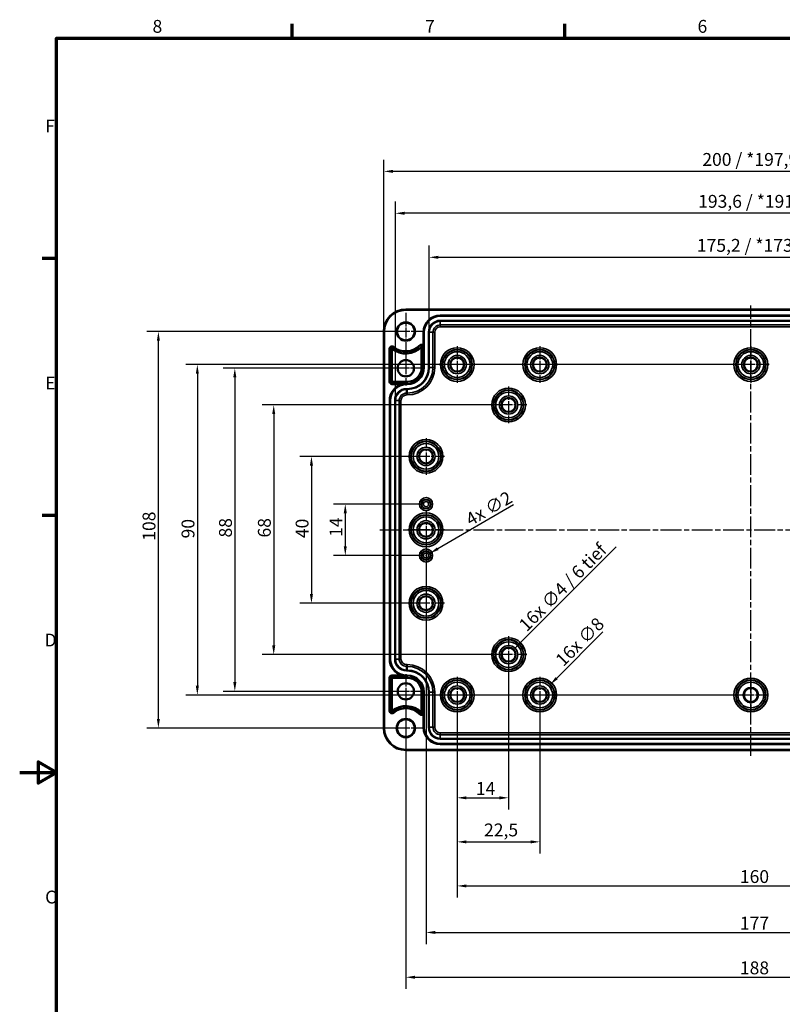
# Model space of a CAD drawing. Units: millimetres. Extents: x 0 to 594, y 0 to 707.
# Drawn here: x 0 to 208, y 147 to 415 of the extents above; entities that cross this region are included whole.
import ezdxf

# ---------------------------------------------------------------- set-up
doc = ezdxf.new("R2010")
doc.units = ezdxf.units.MM
doc.linetypes.add('CHAIN', pattern=[0.3543, 0.2362, -0.0295, 0.0591, -0.0295])
doc.layers.get('0').update_dxf_attribs({"lineweight": 25})
for name, color, linetype, lineweight in [('Bemaßung (ISO)', 7, 'Continuous', 25), ('Mittellinie (ISO)', 7, 'Continuous', 25), ('Mittelpunktmarkierung (ISO)', 7, 'Continuous', 25), ('Rahmen (ISO)', 7, 'Continuous', 70), ('Sichtbar (ISO)', 7, 'Continuous', 50), ('Sichtbar schmal (ISO)', 7, 'Continuous', 35)]:
    doc.layers.add(name, color=color, linetype=linetype, lineweight=lineweight)
doc.styles.add('Notiztext (DIN)', font='isocpeur.ttf')
doc.dimstyles.new('Standard (DIN)', dxfattribs={"dimtxt": 3.5, "dimasz": 2.5, "dimexe": 3.175, "dimexo": 0.8, "dimgap": 0.8, "dimtad": 1, "dimrnd": 1e-08, "dimzin": 0, "dimtxsty": 'Notiztext (DIN)', "dimcen": 0.09, "dimdle": 10, "dimclrd": 256, "dimclre": 256, "dimclrt": 256, "dimadec": 0, "dimazin": 0, "dimtfac": 1, "dimtmove": 0, "dimatfit": 3, "dimfxl": 1, "dimtolj": 1, "dimtzin": 0, "dimlwd": -1, "dimlwe": -1, "dimarcsym": 0})

# ---------------------------------------------------------------- blocks, each defined once
blk = doc.blocks.new('Ränder Standardrahmen')
at = {"layer": 'Rahmen (ISO)'}
for p, q in [((74.25, 410), (74.25, 413.9)), ((148.5, 410), (148.5, 413.9)), ((10, 350), (6.1, 350)), ((10, 280), (6.1, 280))]:
    blk.add_line(p, q, dxfattribs=at)
at = {"layer": 'Rahmen (ISO)', "flags": 128}
for points in [[(10, 10), (10, 410), (584, 410), (584, 10), (10, 10)], [(0, 210), (10, 210), (5, 212.89), (5, 207.11), (10, 210)]]:
    blk.add_lwpolyline(points, dxfattribs=at)
at = {"layer": 'Rahmen (ISO)', "char_height": 3.5, "attachment_point": 7, "style": 'Notiztext (DIN)'}
for s, insert in [('8', (36.2, 410.4)), ('7', (110.45, 410.4)), ('6', (184.7, 410.4)), ('F', (6.93, 383.25)), ('E', (6.93, 313.25)), ('D', (6.75, 243.25)), ('C', (6.93, 173.25))]:
    blk.add_mtext(s, dxfattribs=dict(at, insert=insert))
blk = doc.blocks.new('*D8')
at = {"layer": 'Bemaßung (ISO)', "transparency": 16777216}
for p, q in [((133.22, 241.32), (133.22, 199.94)), ((119.22, 230.32), (119.22, 199.94)), ((121.72, 203.12), (130.72, 203.12))]:
    blk.add_line(p, q, dxfattribs=at)
for points in [[(121.72, 203.53), (121.72, 202.7), (119.22, 203.12)], [(130.72, 203.53), (130.72, 202.7), (133.22, 203.12)]]:
    blk.add_solid(points, dxfattribs=at)
at = {"layer": 'Defpoints', "color": 0, "transparency": 16777216}
for p in [(133.22, 242.12), (119.22, 231.12), (133.22, 203.12)]:
    blk.add_point(p, dxfattribs=at)
at = {"layer": 'Bemaßung (ISO)', "transparency": 16777216, "insert": (124.29, 207.42), "char_height": 3.5, "attachment_point": 1, "style": 'Notiztext (DIN)'}
blk.add_mtext('\\A1;14', dxfattribs=at)
blk = doc.blocks.new('*D9')
at = {"layer": 'Bemaßung (ISO)', "transparency": 16777216}
for p, q in [((119.22, 230.32), (119.22, 187.94)), ((141.72, 230.32), (141.72, 187.94)), ((121.72, 191.12), (139.22, 191.12))]:
    blk.add_line(p, q, dxfattribs=at)
for points in [[(121.72, 191.53), (121.72, 190.7), (119.22, 191.12)], [(139.22, 191.53), (139.22, 190.7), (141.72, 191.12)]]:
    blk.add_solid(points, dxfattribs=at)
at = {"layer": 'Defpoints', "color": 0, "transparency": 16777216}
for p in [(119.22, 231.12), (141.72, 231.12), (141.72, 191.12)]:
    blk.add_point(p, dxfattribs=at)
at = {"layer": 'Bemaßung (ISO)', "transparency": 16777216, "insert": (126.53, 196.12), "char_height": 3.5, "attachment_point": 1, "style": 'Notiztext (DIN)'}
blk.add_mtext('\\A1;22,5', dxfattribs=at)
blk = doc.blocks.new('*D10')
at = {"layer": 'Bemaßung (ISO)', "transparency": 16777216}
for p, q in [((119.22, 230.32), (119.22, 175.94)), ((279.22, 230.32), (279.22, 175.94)), ((121.72, 179.12), (276.72, 179.12))]:
    blk.add_line(p, q, dxfattribs=at)
for points in [[(121.72, 179.53), (121.72, 178.7), (119.22, 179.12)], [(276.72, 179.53), (276.72, 178.7), (279.22, 179.12)]]:
    blk.add_solid(points, dxfattribs=at)
at = {"layer": 'Defpoints', "color": 0, "transparency": 16777216}
for p in [(119.22, 231.12), (279.22, 231.12), (279.22, 179.12)]:
    blk.add_point(p, dxfattribs=at)
at = {"layer": 'Bemaßung (ISO)', "transparency": 16777216, "insert": (196.24, 183.42), "char_height": 3.5, "attachment_point": 1, "style": 'Notiztext (DIN)'}
blk.add_mtext('\\A1;160', dxfattribs=at)
blk = doc.blocks.new('*D11')
at = {"layer": 'Bemaßung (ISO)', "transparency": 16777216}
for p, q in [((110.72, 275.32), (110.72, 163.28)), ((287.72, 275.32), (287.72, 163.28)), ((113.22, 166.45), (285.22, 166.45))]:
    blk.add_line(p, q, dxfattribs=at)
for points in [[(113.22, 166.87), (113.22, 166.04), (110.72, 166.45)], [(285.22, 166.87), (285.22, 166.04), (287.72, 166.45)]]:
    blk.add_solid(points, dxfattribs=at)
at = {"layer": 'Defpoints', "color": 0, "transparency": 16777216}
for p in [(110.72, 276.12), (287.72, 276.12), (287.72, 166.45)]:
    blk.add_point(p, dxfattribs=at)
at = {"layer": 'Bemaßung (ISO)', "transparency": 16777216, "insert": (196.24, 170.75), "char_height": 3.5, "attachment_point": 1, "style": 'Notiztext (DIN)'}
blk.add_mtext('\\A1;177', dxfattribs=at)
blk = doc.blocks.new('*D12')
at = {"layer": 'Bemaßung (ISO)', "transparency": 16777216}
for p, q in [((105.22, 231.32), (105.22, 151.08)), ((293.22, 231.32), (293.22, 151.08)), ((107.72, 154.25), (290.72, 154.25))]:
    blk.add_line(p, q, dxfattribs=at)
for points in [[(107.72, 154.67), (107.72, 153.83), (105.22, 154.25)], [(290.72, 154.67), (290.72, 153.83), (293.22, 154.25)]]:
    blk.add_solid(points, dxfattribs=at)
at = {"layer": 'Defpoints', "color": 0, "transparency": 16777216}
for p in [(105.22, 232.12), (293.22, 232.12), (293.22, 154.25)]:
    blk.add_point(p, dxfattribs=at)
at = {"layer": 'Bemaßung (ISO)', "transparency": 16777216, "insert": (196.24, 158.55), "char_height": 3.5, "attachment_point": 1, "style": 'Notiztext (DIN)'}
blk.add_mtext('\\A1;188', dxfattribs=at)
blk = doc.blocks.new('*D13')
at = {"layer": 'Bemaßung (ISO)', "transparency": 16777216}
for p, q in [((109.92, 283.12), (85.54, 283.12)), ((88.72, 280.62), (88.72, 271.62)), ((109.92, 269.12), (85.54, 269.12))]:
    blk.add_line(p, q, dxfattribs=at)
for points in [[(88.3, 280.62), (89.13, 280.62), (88.72, 283.12)], [(88.3, 271.62), (89.13, 271.62), (88.72, 269.12)]]:
    blk.add_solid(points, dxfattribs=at)
at = {"layer": 'Defpoints', "color": 0, "transparency": 16777216}
for p in [(110.72, 283.12), (88.72, 269.12), (110.72, 269.12)]:
    blk.add_point(p, dxfattribs=at)
at = {"layer": 'Bemaßung (ISO)', "transparency": 16777216, "insert": (84.42, 274.19), "char_height": 3.5, "attachment_point": 1, "rotation": 90, "style": 'Notiztext (DIN)'}
blk.add_mtext('\\A1;14', dxfattribs=at)
blk = doc.blocks.new('*D14')
at = {"layer": 'Bemaßung (ISO)', "transparency": 16777216}
for p, q in [((109.92, 296.12), (76.32, 296.12)), ((79.5, 293.62), (79.5, 258.62)), ((109.92, 256.12), (76.32, 256.12))]:
    blk.add_line(p, q, dxfattribs=at)
for points in [[(79.08, 293.62), (79.91, 293.62), (79.5, 296.12)], [(79.08, 258.62), (79.91, 258.62), (79.5, 256.12)]]:
    blk.add_solid(points, dxfattribs=at)
at = {"layer": 'Defpoints', "color": 0, "transparency": 16777216}
for p in [(110.72, 296.12), (79.5, 256.12), (110.72, 256.12)]:
    blk.add_point(p, dxfattribs=at)
at = {"layer": 'Bemaßung (ISO)', "transparency": 16777216, "insert": (75.2, 273.84), "char_height": 3.5, "attachment_point": 1, "rotation": 90, "style": 'Notiztext (DIN)'}
blk.add_mtext('\\A1;40', dxfattribs=at)
blk = doc.blocks.new('*D15')
at = {"layer": 'Bemaßung (ISO)', "transparency": 16777216}
for p, q in [((132.42, 310.12), (66.04, 310.12)), ((69.22, 307.62), (69.22, 244.62)), ((132.42, 242.12), (66.04, 242.12))]:
    blk.add_line(p, q, dxfattribs=at)
for points in [[(68.8, 307.62), (69.63, 307.62), (69.22, 310.12)], [(68.8, 244.62), (69.63, 244.62), (69.22, 242.12)]]:
    blk.add_solid(points, dxfattribs=at)
at = {"layer": 'Defpoints', "color": 0, "transparency": 16777216}
for p in [(133.22, 310.12), (69.22, 242.12), (133.22, 242.12)]:
    blk.add_point(p, dxfattribs=at)
at = {"layer": 'Bemaßung (ISO)', "transparency": 16777216, "insert": (64.92, 274.02), "char_height": 3.5, "attachment_point": 1, "rotation": 90, "style": 'Notiztext (DIN)'}
blk.add_mtext('\\A1;68', dxfattribs=at)
blk = doc.blocks.new('*D16')
at = {"layer": 'Bemaßung (ISO)', "transparency": 16777216}
for p, q in [((104.42, 320.12), (55.44, 320.12)), ((58.62, 317.62), (58.62, 234.62)), ((104.42, 232.12), (55.44, 232.12))]:
    blk.add_line(p, q, dxfattribs=at)
for points in [[(58.2, 317.62), (59.04, 317.62), (58.62, 320.12)], [(58.2, 234.62), (59.04, 234.62), (58.62, 232.12)]]:
    blk.add_solid(points, dxfattribs=at)
at = {"layer": 'Defpoints', "color": 0, "transparency": 16777216}
for p in [(105.22, 320.12), (58.62, 232.12), (105.22, 232.12)]:
    blk.add_point(p, dxfattribs=at)
at = {"layer": 'Bemaßung (ISO)', "transparency": 16777216, "insert": (54.32, 274.02), "char_height": 3.5, "attachment_point": 1, "rotation": 90, "style": 'Notiztext (DIN)'}
blk.add_mtext('\\A1;88', dxfattribs=at)
blk = doc.blocks.new('*D17')
at = {"layer": 'Bemaßung (ISO)', "transparency": 16777216}
for p, q in [((198.42, 321.12), (45.23, 321.12)), ((48.41, 318.62), (48.41, 233.62)), ((198.42, 231.12), (45.23, 231.12))]:
    blk.add_line(p, q, dxfattribs=at)
for points in [[(47.99, 318.62), (48.82, 318.62), (48.41, 321.12)], [(47.99, 233.62), (48.82, 233.62), (48.41, 231.12)]]:
    blk.add_solid(points, dxfattribs=at)
at = {"layer": 'Defpoints', "color": 0, "transparency": 16777216}
for p in [(199.22, 321.12), (48.41, 231.12), (199.22, 231.12)]:
    blk.add_point(p, dxfattribs=at)
at = {"layer": 'Bemaßung (ISO)', "transparency": 16777216, "insert": (44.11, 273.77), "char_height": 3.5, "attachment_point": 1, "rotation": 90, "style": 'Notiztext (DIN)'}
blk.add_mtext('\\A1;90', dxfattribs=at)
blk = doc.blocks.new('*D27')
at = {"layer": 'Bemaßung (ISO)', "transparency": 16777216}
for p, q in [((162.55, 271.45), (136.39, 245.29)), ((133.13, 242.12), (133.31, 242.12)), ((133.22, 242.03), (133.22, 242.21))]:
    blk.add_line(p, q, dxfattribs=at)
blk.add_solid([(136.1, 245.59), (136.69, 245), (134.62, 243.52)], dxfattribs=at)
at = {"layer": 'Defpoints', "color": 0, "transparency": 16777216}
for p in [(134.62, 243.52), (131.81, 240.71)]:
    blk.add_point(p, dxfattribs=at)
at = {"layer": 'Bemaßung (ISO)', "transparency": 16777216, "insert": (135.68, 250.67), "char_height": 3.5, "attachment_point": 1, "rotation": 45, "style": 'Notiztext (DIN)'}
blk.add_mtext('\\A1;{16x }∅4{ / 6 tief}', dxfattribs=at)
blk = doc.blocks.new('*D28')
at = {"layer": 'Bemaßung (ISO)', "transparency": 16777216}
for p, q in [((158.91, 248.31), (146.32, 235.72)), ((141.63, 231.12), (141.81, 231.12)), ((141.72, 231.03), (141.72, 231.21))]:
    blk.add_line(p, q, dxfattribs=at)
blk.add_solid([(146.02, 236.01), (146.61, 235.42), (144.55, 233.95)], dxfattribs=at)
at = {"layer": 'Defpoints', "color": 0, "transparency": 16777216}
for p in [(144.55, 233.95), (138.88, 228.28)]:
    blk.add_point(p, dxfattribs=at)
at = {"layer": 'Bemaßung (ISO)', "transparency": 16777216, "insert": (145.65, 241.14), "char_height": 3.5, "attachment_point": 1, "rotation": 45, "style": 'Notiztext (DIN)'}
blk.add_mtext('\\A1;{16x }∅8', dxfattribs=at)
blk = doc.blocks.new('*D34')
at = {"layer": 'Bemaßung (ISO)', "transparency": 16777216}
for p, q in [((111.58, 330.72), (111.58, 353.51)), ((286.85, 330.72), (286.85, 353.51)), ((114.08, 350.34), (284.35, 350.34))]:
    blk.add_line(p, q, dxfattribs=at)
for points in [[(114.08, 350.75), (114.08, 349.92), (111.58, 350.34)], [(284.35, 350.75), (284.35, 349.92), (286.85, 350.34)]]:
    blk.add_solid(points, dxfattribs=at)
at = {"layer": 'Defpoints', "color": 0, "transparency": 16777216}
for p in [(286.85, 350.34), (111.58, 329.92), (286.85, 329.92)]:
    blk.add_point(p, dxfattribs=at)
at = {"layer": 'Bemaßung (ISO)', "transparency": 16777216, "insert": (184.52, 355.34), "char_height": 3.5, "attachment_point": 1, "style": 'Notiztext (DIN)'}
blk.add_mtext('\\A1;175,2{ / *173,2}', dxfattribs=at)
blk = doc.blocks.new('*D35')
at = {"layer": 'Bemaßung (ISO)', "transparency": 16777216}
for p, q in [((102.38, 312.12), (102.38, 365.51)), ((296.05, 312.12), (296.05, 365.51)), ((293.55, 362.33), (104.88, 362.33))]:
    blk.add_line(p, q, dxfattribs=at)
for points in [[(104.88, 362.75), (104.88, 361.91), (102.38, 362.33)], [(293.55, 362.75), (293.55, 361.91), (296.05, 362.33)]]:
    blk.add_solid(points, dxfattribs=at)
at = {"layer": 'Defpoints', "color": 0, "transparency": 16777216}
for p in [(102.38, 362.33), (102.38, 311.32), (296.05, 311.32)]:
    blk.add_point(p, dxfattribs=at)
at = {"layer": 'Bemaßung (ISO)', "transparency": 16777216, "insert": (184.87, 367.33), "char_height": 3.5, "attachment_point": 1, "style": 'Notiztext (DIN)'}
blk.add_mtext('\\A1;193,6{ / *191,6}', dxfattribs=at)
blk = doc.blocks.new('*D36')
at = {"layer": 'Bemaßung (ISO)', "transparency": 16777216}
for p, q in [((99.22, 330.92), (99.22, 376.92)), ((299.21, 330.92), (299.21, 376.92)), ((296.71, 373.74), (101.72, 373.74))]:
    blk.add_line(p, q, dxfattribs=at)
for points in [[(101.72, 374.16), (101.72, 373.33), (99.22, 373.74)], [(296.71, 374.16), (296.71, 373.33), (299.21, 373.74)]]:
    blk.add_solid(points, dxfattribs=at)
at = {"layer": 'Defpoints', "color": 0, "transparency": 16777216}
for p in [(99.22, 373.74), (99.22, 330.12), (299.21, 330.12)]:
    blk.add_point(p, dxfattribs=at)
at = {"layer": 'Bemaßung (ISO)', "transparency": 16777216, "insert": (186, 378.74), "char_height": 3.5, "attachment_point": 1, "style": 'Notiztext (DIN)'}
blk.add_mtext('\\A1;200{ / *197,9}', dxfattribs=at)
blk = doc.blocks.new('*D37')
at = {"layer": 'Bemaßung (ISO)', "transparency": 16777216}
for p, q in [((104.42, 330.12), (34.62, 330.12)), ((37.79, 224.62), (37.79, 327.62)), ((104.42, 222.12), (34.62, 222.12))]:
    blk.add_line(p, q, dxfattribs=at)
for points in [[(37.38, 327.62), (38.21, 327.62), (37.79, 330.12)], [(37.38, 224.62), (38.21, 224.62), (37.79, 222.12)]]:
    blk.add_solid(points, dxfattribs=at)
at = {"layer": 'Defpoints', "color": 0, "transparency": 16777216}
for p in [(37.79, 330.12), (105.22, 330.12), (105.22, 222.12)]:
    blk.add_point(p, dxfattribs=at)
at = {"layer": 'Bemaßung (ISO)', "transparency": 16777216, "insert": (33.49, 273.14), "char_height": 3.5, "attachment_point": 1, "rotation": 90, "style": 'Notiztext (DIN)'}
blk.add_mtext('\\A1;108', dxfattribs=at)
blk = doc.blocks.new('*D38')
at = {"layer": 'Bemaßung (ISO)', "transparency": 16777216}
for p, q in [((134.56, 282.88), (113.93, 270.97)), ((110.63, 269.12), (110.81, 269.12)), ((110.72, 269.03), (110.72, 269.21))]:
    blk.add_line(p, q, dxfattribs=at)
blk.add_solid([(113.72, 271.33), (114.14, 270.61), (111.76, 269.72)], dxfattribs=at)
at = {"layer": 'Defpoints', "color": 0, "transparency": 16777216}
for p in [(109.67, 268.51), (111.76, 269.72)]:
    blk.add_point(p, dxfattribs=at)
at = {"layer": 'Bemaßung (ISO)', "transparency": 16777216, "insert": (121.11, 280.08), "char_height": 3.5, "attachment_point": 1, "rotation": 30, "style": 'Notiztext (DIN)'}
blk.add_mtext('\\A1;{4x }∅2', dxfattribs=at)

msp = doc.modelspace()

# ---------------------------------------------------------------- linework, layer by layer
at = {"layer": 'Mittellinie (ISO)', "linetype": 'CHAIN', "ltscale": 23.990969}
for p, q in [((199.216, 214.583), (199.216, 337.227)), ((98.147, 276.116), (300.674, 276.116))]:
    msp.add_line(p, q, dxfattribs=at)
at = {"layer": 'Mittelpunktmarkierung (ISO)', "linetype": 'CHAIN', "ltscale": 11.334215}
for p, q in [((105.216, 335.216), (105.216, 325.016)), ((110.316, 330.116), (100.116, 330.116)), ((105.216, 227.216), (105.216, 217.016)), ((110.316, 222.116), (100.116, 222.116))]:
    msp.add_line(p, q, dxfattribs=at)
at = {"layer": 'Mittelpunktmarkierung (ISO)', "linetype": 'CHAIN', "ltscale": 10.488489}
for p, q in [((105.216, 324.835), (105.216, 315.396)), ((109.936, 320.116), (100.497, 320.116)), ((105.216, 236.835), (105.216, 227.396)), ((109.936, 232.116), (100.497, 232.116))]:
    msp.add_line(p, q, dxfattribs=at)
at = {"layer": 'Mittelpunktmarkierung (ISO)', "linetype": 'CHAIN', "ltscale": 11.092748}
for p, q in [((119.216, 326.107), (119.216, 316.125)), ((141.716, 326.107), (141.716, 316.125)), ((199.216, 326.107), (199.216, 316.125)), ((124.207, 321.116), (114.225, 321.116)), ((146.707, 321.116), (136.725, 321.116)), ((204.207, 321.116), (194.225, 321.116)), ((133.216, 315.107), (133.216, 305.125)), ((138.207, 310.116), (128.225, 310.116)), ((110.716, 301.107), (110.716, 291.125)), ((115.707, 296.116), (105.725, 296.116)), ((110.716, 281.107), (110.716, 271.125)), ((115.707, 276.116), (105.725, 276.116)), ((110.716, 261.107), (110.716, 251.125)), ((115.707, 256.116), (105.725, 256.116)), ((133.216, 247.107), (133.216, 237.125)), ((138.207, 242.116), (128.225, 242.116)), ((119.216, 236.107), (119.216, 226.125)), ((141.716, 236.107), (141.716, 226.125)), ((124.207, 231.116), (114.225, 231.116)), ((146.707, 231.116), (136.725, 231.116))]:
    msp.add_line(p, q, dxfattribs=at)
at = {"layer": 'Mittelpunktmarkierung (ISO)', "linetype": 'CHAIN', "ltscale": 10.000767}
for p, q in [((199.216, 235.616), (199.216, 226.616)), ((203.716, 231.116), (194.716, 231.116))]:
    msp.add_line(p, q, dxfattribs=at)
at = {"layer": 'Sichtbar (ISO)'}
for p, q in [((105.216, 336.112), (293.216, 336.112)), ((114.616, 334.516), (283.816, 334.516)), ((99.22, 222.116), (99.22, 330.116)), ((110.016, 326.419), (110.016, 329.916)), ((101.413, 325.473), (101.413, 316.416)), ((109.519, 320.316), (109.519, 325.931)), ((101.416, 316.413), (105.616, 316.413)), ((100.816, 240.916), (100.816, 311.316)), ((101.413, 226.759), (101.413, 235.816)), ((101.416, 235.818), (105.616, 235.818)), ((109.519, 231.916), (109.519, 226.3)), ((110.016, 222.316), (110.016, 225.813)), ((283.816, 217.716), (114.616, 217.716)), ((293.216, 216.119), (105.216, 216.119))]:
    msp.add_line(p, q, dxfattribs=at)
for centre, radius in [((105.216, 330.116), 2.4), ((105.216, 320.116), 2.219), ((119.216, 321.116), 1.895), ((141.716, 321.116), 1.895), ((199.216, 321.116), 1.895), ((133.216, 310.116), 1.895), ((110.716, 296.116), 1.895), ((110.716, 276.116), 1.895), ((110.716, 256.116), 1.895), ((133.216, 242.116), 1.895), ((105.216, 232.116), 2.219), ((119.216, 231.116), 1.895), ((141.716, 231.116), 1.895), ((199.216, 231.116), 2), ((199.216, 231.116), 1.895), ((105.216, 222.116), 2.4)]:
    msp.add_circle(centre, radius, dxfattribs=at)
for centre, radius, start, end in [((105.216, 330.116), 5.996, 90, 180), ((114.616, 329.916), 4.6, 90, 180), ((101.416, 325.473), 0.00257, 50.70352, 180), ((105.216, 330.116), 5.997, 230.70352, 315.77996), ((109.516, 325.931), 0.00257, 0, 135.77996), ((105.616, 320.316), 3.903, 270, 0), ((105.416, 311.316), 4.6, 106.88306, 180), ((101.416, 316.416), 0.00257, 180, 270), ((105.416, 240.916), 4.6, 180, 253.11694), ((101.416, 235.816), 0.00257, 90, 180), ((105.616, 231.916), 3.903, 0, 90), ((105.216, 222.116), 5.997, 44.22004, 129.29648), ((101.416, 226.759), 0.00257, 180, 309.29648), ((109.516, 226.3), 0.00257, 224.22004, 0), ((105.216, 222.116), 5.996, 180, 270), ((114.616, 222.316), 4.6, 180, 270)]:
    msp.add_arc(centre, radius, start, end, dxfattribs=at)
for points, knots in [([(110.016, 326.419), (110.016, 326.356), (110.016, 326.283), (110.015, 326.127), (110.015, 326.02), (110.014, 325.931)], [0.119174721, 0.119174721, 0.119174721, 0.119174721, 0.137885431, 0.137885431, 0.169339671, 0.169339671, 0.169339671, 0.169339671]), ([(105.29, 315.918), (105.29, 315.918), (105.29, 315.918), (105.29, 315.918), (105.29, 315.918), (105.289, 315.918), (105.288, 315.917), (105.286, 315.917), (105.284, 315.917), (105.275, 315.917), (105.266, 315.917), (105.247, 315.916), (105.238, 315.915), (105.181, 315.913), (105.127, 315.91), (105.02, 315.901), (104.966, 315.896), (104.783, 315.875), (104.636, 315.853), (104.349, 315.793), (104.208, 315.757), (104.08, 315.718)], [0.17968447, 0.17968447, 0.17968447, 0.17968447, 0.17985818, 0.17985818, 0.18017928, 0.18017928, 0.18050038, 0.18050038, 0.18114258, 0.18114258, 0.18381018, 0.18381018, 0.18647778, 0.18647778, 0.20154138, 0.20154138, 0.21660497, 0.21660497, 0.25769077, 0.25769077, 0.29763475, 0.29763475, 0.29763475, 0.29763475]), ([(104.08, 236.514), (104.208, 236.475), (104.349, 236.439), (104.636, 236.379), (104.783, 236.356), (104.966, 236.336), (105.02, 236.331), (105.127, 236.322), (105.181, 236.319), (105.238, 236.316), (105.247, 236.316), (105.266, 236.315), (105.275, 236.315), (105.284, 236.315), (105.286, 236.314), (105.288, 236.314), (105.289, 236.314), (105.29, 236.314), (105.29, 236.314), (105.29, 236.314), (105.29, 236.314), (105.29, 236.314)], [0.06318475, 0.06318475, 0.06318475, 0.06318475, 0.10312873, 0.10312873, 0.14421453, 0.14421453, 0.15927812, 0.15927812, 0.17434172, 0.17434172, 0.17700932, 0.17700932, 0.17967692, 0.17967692, 0.18031912, 0.18031912, 0.18064022, 0.18064022, 0.18096132, 0.18096132, 0.18113503, 0.18113503, 0.18113503, 0.18113503]), ([(110.014, 226.3), (110.015, 226.212), (110.015, 226.105), (110.016, 225.948), (110.016, 225.876), (110.016, 225.813)], [0, 0, 0, 0, 0.03145424, 0.03145424, 0.05016495, 0.05016495, 0.05016495, 0.05016495])]:
    msp.add_open_spline(points, degree=3, knots=knots, dxfattribs=at)
for points, weights in [([(105.416, 315.916), (105.353, 315.916), (105.29, 315.918)], [1.0017025071, 1.0017025071, 1.00113765968]), ([(105.29, 236.314), (105.353, 236.316), (105.416, 236.316)], [1.00113765968, 1.0017025071, 1.0017025071])]:
    msp.add_rational_spline(points, weights, degree=2, dxfattribs=at)
at = {"layer": 'Sichtbar schmal (ISO)'}
for p, q in [((105.216, 336.112), (105.216, 335.912)), ((105.216, 335.912), (293.216, 335.912)), ((114.616, 334.516), (114.616, 334.484)), ((114.616, 334.484), (114.616, 334.284)), ((283.816, 334.484), (114.616, 334.484)), ((114.616, 334.284), (283.816, 334.284)), ((114.616, 333.147), (114.616, 332.947)), ((283.816, 333.147), (114.616, 333.147)), ((114.616, 332.947), (283.816, 332.947)), ((114.616, 332.947), (114.616, 331.938)), ((99.22, 330.116), (99.42, 330.116)), ((99.42, 222.116), (99.42, 330.116)), ((110.016, 329.916), (110.048, 329.916)), ((110.048, 329.916), (110.248, 329.916)), ((110.048, 329.916), (110.048, 320.316)), ((110.248, 320.316), (110.248, 329.916)), ((111.385, 329.916), (111.585, 329.916)), ((111.385, 329.916), (111.385, 320.316)), ((111.585, 320.316), (111.585, 329.916)), ((111.585, 329.916), (112.594, 329.916)), ((112.594, 329.916), (112.594, 320.316)), ((113.094, 329.916), (112.594, 329.916)), ((113.094, 320.316), (113.094, 329.916)), ((283.816, 331.938), (114.616, 331.938)), ((114.616, 331.438), (114.616, 331.938)), ((114.616, 331.438), (283.816, 331.438)), ((100.718, 325.473), (100.918, 325.473)), ((100.718, 325.473), (100.718, 316.416)), ((100.918, 316.416), (100.918, 325.473)), ((100.918, 325.473), (101.413, 325.473)), ((101.732, 325.858), (101.418, 325.475)), ((101.858, 326.013), (101.732, 325.858)), ((109.016, 326.418), (109.159, 326.279)), ((109.159, 326.279), (109.514, 325.933)), ((110.014, 325.931), (109.519, 325.931)), ((110.016, 320.316), (110.016, 326.419)), ((110.016, 320.316), (109.519, 320.316)), ((110.016, 320.316), (110.048, 320.316)), ((110.048, 320.316), (110.248, 320.316)), ((111.385, 320.316), (111.585, 320.316)), ((111.585, 320.316), (112.594, 320.316)), ((113.094, 320.316), (112.594, 320.316)), ((100.718, 316.416), (100.918, 316.416)), ((100.918, 316.416), (101.413, 316.416)), ((101.416, 315.918), (101.416, 316.413)), ((105.29, 315.918), (101.416, 315.918)), ((101.416, 315.718), (101.416, 315.918)), ((101.416, 315.718), (104.08, 315.718)), ((105.416, 315.916), (105.616, 315.916)), ((105.416, 315.916), (105.416, 315.884)), ((105.416, 315.884), (105.416, 315.684)), ((105.616, 315.884), (105.416, 315.884)), ((105.416, 315.684), (105.616, 315.684)), ((105.416, 314.547), (105.416, 314.347)), ((105.616, 314.547), (105.416, 314.547)), ((105.416, 314.347), (105.616, 314.347)), ((105.416, 314.347), (105.416, 313.338)), ((105.616, 315.916), (105.616, 316.413)), ((105.616, 315.916), (105.616, 315.884)), ((105.616, 315.884), (105.616, 315.684)), ((105.616, 314.547), (105.616, 314.347)), ((105.616, 313.338), (105.616, 314.347)), ((100.816, 311.316), (100.848, 311.316)), ((100.848, 311.316), (101.048, 311.316)), ((100.848, 311.316), (100.848, 240.916)), ((101.048, 240.916), (101.048, 311.316)), ((102.385, 311.316), (102.185, 311.316)), ((102.185, 311.316), (102.185, 240.916)), ((102.385, 240.916), (102.385, 311.316)), ((102.385, 311.316), (103.394, 311.316)), ((103.894, 311.316), (103.394, 311.316)), ((103.394, 311.316), (103.394, 240.916)), ((103.894, 240.916), (103.894, 311.316)), ((105.616, 313.338), (105.416, 313.338)), ((105.416, 312.838), (105.416, 313.338)), ((105.416, 312.838), (105.616, 312.838)), ((105.616, 312.838), (105.616, 313.338)), ((100.816, 240.916), (100.848, 240.916)), ((100.848, 240.916), (101.048, 240.916)), ((102.185, 240.916), (102.385, 240.916)), ((102.385, 240.916), (103.394, 240.916)), ((103.894, 240.916), (103.394, 240.916)), ((105.616, 239.393), (105.416, 239.393)), ((105.416, 238.894), (105.416, 239.393)), ((105.416, 237.884), (105.416, 238.894)), ((105.416, 238.894), (105.616, 238.894)), ((105.616, 238.894), (105.616, 239.393)), ((105.616, 237.884), (105.616, 238.894)), ((101.416, 236.514), (101.416, 236.314)), ((104.08, 236.514), (101.416, 236.514)), ((101.416, 236.314), (105.29, 236.314)), ((101.416, 236.314), (101.416, 235.818)), ((105.416, 237.684), (105.416, 237.884)), ((105.616, 237.884), (105.416, 237.884)), ((105.416, 237.684), (105.616, 237.684)), ((105.616, 236.547), (105.416, 236.547)), ((105.416, 236.347), (105.416, 236.547)), ((105.416, 236.347), (105.616, 236.347)), ((105.416, 236.316), (105.416, 236.347)), ((105.616, 236.316), (105.416, 236.316)), ((105.616, 237.684), (105.616, 237.884)), ((105.616, 236.547), (105.616, 236.347)), ((105.616, 236.316), (105.616, 236.347)), ((105.616, 236.316), (105.616, 235.818)), ((100.718, 235.816), (100.918, 235.816)), ((100.718, 235.816), (100.718, 226.759)), ((100.918, 226.759), (100.918, 235.816)), ((100.918, 235.816), (101.413, 235.816)), ((110.016, 231.916), (109.519, 231.916)), ((110.016, 225.813), (110.016, 231.916)), ((110.016, 231.916), (110.048, 231.916)), ((110.048, 231.916), (110.248, 231.916)), ((110.048, 231.916), (110.048, 222.316)), ((110.248, 222.316), (110.248, 231.916)), ((111.385, 231.916), (111.585, 231.916)), ((111.385, 231.916), (111.385, 222.316)), ((111.585, 222.316), (111.585, 231.916)), ((111.585, 231.916), (112.594, 231.916)), ((112.594, 231.916), (113.094, 231.916)), ((112.594, 231.916), (112.594, 222.316)), ((113.094, 222.316), (113.094, 231.916)), ((100.718, 226.759), (100.918, 226.759)), ((100.918, 226.759), (101.413, 226.759)), ((101.732, 226.374), (101.418, 226.757)), ((101.858, 226.219), (101.732, 226.374)), ((109.016, 225.813), (109.159, 225.953)), ((109.159, 225.953), (109.514, 226.299)), ((110.014, 226.3), (109.519, 226.3)), ((99.22, 222.116), (99.42, 222.116)), ((110.016, 222.316), (110.048, 222.316)), ((110.048, 222.316), (110.248, 222.316)), ((111.385, 222.316), (111.585, 222.316)), ((111.585, 222.316), (112.594, 222.316)), ((112.594, 222.316), (113.094, 222.316)), ((283.816, 220.793), (114.616, 220.793)), ((114.616, 220.294), (114.616, 220.793)), ((114.616, 219.284), (114.616, 220.294)), ((114.616, 220.294), (283.816, 220.294)), ((114.616, 219.084), (114.616, 219.284)), ((283.816, 219.284), (114.616, 219.284)), ((114.616, 219.084), (283.816, 219.084)), ((283.816, 217.947), (114.616, 217.947)), ((114.616, 217.747), (114.616, 217.947)), ((114.616, 217.747), (283.816, 217.747)), ((114.616, 217.716), (114.616, 217.747)), ((293.216, 216.319), (105.216, 216.319)), ((105.216, 216.319), (105.216, 216.119))]:
    msp.add_line(p, q, dxfattribs=at)
for centre, radius in [((105.216, 330.116), 2.6), ((119.216, 321.116), 4.596), ((119.216, 321.116), 4.096), ((119.216, 321.116), 4.009), ((119.216, 321.116), 3.509), ((141.716, 321.116), 4.596), ((141.716, 321.116), 4.096), ((141.716, 321.116), 4.009), ((141.716, 321.116), 3.509), ((199.216, 321.116), 4.596), ((199.216, 321.116), 4.096), ((199.216, 321.116), 4.009), ((199.216, 321.116), 3.509), ((119.216, 321.116), 2.491), ((119.216, 321.116), 1.991), ((141.716, 321.116), 2.491), ((141.716, 321.116), 1.991), ((199.216, 321.116), 2.491), ((199.216, 321.116), 1.991), ((133.216, 310.116), 4.596), ((133.216, 310.116), 4.096), ((133.216, 310.116), 4.009), ((133.216, 310.116), 3.509), ((133.216, 310.116), 2.491), ((133.216, 310.116), 1.991), ((110.716, 296.116), 4.596), ((110.716, 296.116), 4.096), ((110.716, 296.116), 4.009), ((110.716, 296.116), 3.509), ((110.716, 296.116), 2.491), ((110.716, 296.116), 1.991), ((110.716, 283.116), 1.796), ((110.716, 283.116), 1.296), ((110.716, 283.116), 1.209), ((110.716, 283.116), 0.709), ((110.716, 276.116), 4.596), ((110.716, 276.116), 4.096), ((110.716, 276.116), 4.009), ((110.716, 276.116), 3.509), ((110.716, 276.116), 2.491), ((110.716, 276.116), 1.991), ((110.716, 269.116), 1.796), ((110.716, 269.116), 1.296), ((110.716, 269.116), 1.209), ((110.716, 269.116), 0.709), ((110.716, 256.116), 4.596), ((110.716, 256.116), 4.096), ((110.716, 256.116), 4.009), ((110.716, 256.116), 3.509), ((110.716, 256.116), 2.491), ((110.716, 256.116), 1.991), ((133.216, 242.116), 4.596), ((133.216, 242.116), 4.096), ((133.216, 242.116), 4.009), ((133.216, 242.116), 3.509), ((133.216, 242.116), 2.491), ((133.216, 242.116), 1.991), ((119.216, 231.116), 4.596), ((119.216, 231.116), 4.096), ((119.216, 231.116), 4.009), ((119.216, 231.116), 3.509), ((119.216, 231.116), 2.491), ((141.716, 231.116), 4.596), ((141.716, 231.116), 4.096), ((141.716, 231.116), 4.009), ((141.716, 231.116), 3.509), ((141.716, 231.116), 2.491), ((199.216, 231.116), 4.596), ((199.216, 231.116), 4.096), ((199.216, 231.116), 4.009), ((199.216, 231.116), 3.509), ((119.216, 231.116), 1.991), ((141.716, 231.116), 1.991), ((105.216, 222.116), 2.6)]:
    msp.add_circle(centre, radius, dxfattribs=at)
for centre, radius, start, end in [((105.216, 330.116), 5.796, 90, 180), ((114.616, 329.916), 4.569, 90, 180), ((114.616, 329.916), 4.369, 90, 180), ((114.616, 329.916), 3.231, 90, 180), ((114.616, 329.916), 3.031, 90, 180), ((114.616, 329.916), 2.022, 90, 180), ((114.616, 329.916), 1.522, 90, 180), ((101.416, 325.473), 0.698, 50.70352, 180), ((101.416, 325.473), 0.498, 50.70352, 180), ((105.216, 330.116), 5.502, 230.70352, 315.77996), ((105.216, 330.116), 5.302, 230.70352, 315.77996), ((109.516, 325.931), 0.698, 44.26959, 135.77996), ((109.516, 325.931), 0.498, 0, 135.77996), ((105.616, 320.316), 5.769, 270, 0), ((105.616, 320.316), 5.969, 270, 0), ((105.616, 320.316), 4.631, 270, 0), ((105.616, 320.316), 4.431, 270, 0), ((105.616, 320.316), 4.4, 270, 0), ((105.616, 320.316), 6.978, 270, 0), ((105.616, 320.316), 7.478, 270, 0), ((101.416, 316.416), 0.698, 180, 270), ((105.416, 311.316), 4.569, 90, 180), ((101.416, 316.416), 0.498, 180, 270), ((105.416, 311.316), 4.369, 90, 180), ((105.416, 311.316), 3.231, 90, 180), ((105.416, 311.316), 3.031, 90, 180), ((105.416, 311.316), 2.022, 90, 180), ((105.416, 311.316), 1.522, 90, 180), ((105.416, 240.916), 4.569, 180, 270), ((105.416, 240.916), 4.369, 180, 270), ((105.416, 240.916), 3.231, 180, 270), ((105.416, 240.916), 3.031, 180, 270), ((105.416, 240.916), 2.022, 180, 270), ((105.416, 240.916), 1.522, 180, 270), ((105.616, 231.916), 7.478, 0, 90), ((105.616, 231.916), 6.978, 0, 90), ((101.416, 235.816), 0.698, 90, 180), ((101.416, 235.816), 0.498, 90, 180), ((105.616, 231.916), 5.969, 0, 90), ((105.616, 231.916), 5.769, 0, 90), ((105.616, 231.916), 4.631, 0, 90), ((105.616, 231.916), 4.431, 0, 90), ((105.616, 231.916), 4.4, 0, 90), ((101.416, 226.759), 0.698, 180, 309.29648), ((101.416, 226.759), 0.498, 180, 309.29648), ((105.216, 222.116), 5.502, 44.22004, 129.29648), ((105.216, 222.116), 5.302, 44.22004, 129.29648), ((109.516, 226.3), 0.698, 224.22004, 315.73041), ((109.516, 226.3), 0.498, 224.22004, 0), ((105.216, 222.116), 5.796, 180, 270), ((114.616, 222.316), 4.569, 180, 270), ((114.616, 222.316), 4.369, 180, 270), ((114.616, 222.316), 3.231, 180, 270), ((114.616, 222.316), 3.031, 180, 270), ((114.616, 222.316), 2.022, 180, 270), ((114.616, 222.316), 1.522, 180, 270)]:
    msp.add_arc(centre, radius, start, end, dxfattribs=at)

# ---------------------------------------------------------------- block references
msp.add_blockref('Ränder Standardrahmen', (0, 0))

# ---------------------------------------------------------------- dimensions: what is measured, and where the dimension line sits
at = {"layer": 'Bemaßung (ISO)'}
for base, p1, p2, text, override, picture, middle in [((99.22, 373.742), (299.213, 330.116), (99.22, 330.116), '<>{ / *197,9}', {"dimdec": 0, "dimtp": 0, "dimtm": 0, "dimtdec": 2, "dimtofl": 0, "dimatfit": 1}, '*D36', (199.216, 373.742)), ((102.385, 362.331), (296.048, 311.316), (102.385, 311.316), '<>{ / *191,6}', {"dimdec": 1, "dimlfac": 0.999675, "dimtp": 0, "dimtm": 0, "dimtdec": 2, "dimtofl": 0, "dimatfit": 1}, '*D35', (199.216, 362.331))]:
    dim = msp.add_linear_dim(base=base, p1=p1, p2=p2, angle=180, text=text, dimstyle='Standard (DIN)', override=override, dxfattribs=at)
    dim.commit()
    dim.dimension.update_dxf_attribs({"geometry": picture, "text_midpoint": middle, "dimtype": 160})
dim = msp.add_linear_dim(base=(286.848, 350.335), p1=(111.585, 329.916), p2=(286.848, 329.916), text='<>{ / *173,2}', dimstyle='Standard (DIN)', override={"dimdec": 1, "dimlfac": 0.999641, "dimtp": 0, "dimtm": 0, "dimtdec": 2, "dimtofl": 0, "dimatfit": 1}, dxfattribs=at)
dim.commit()
dim.dimension.update_dxf_attribs({"geometry": '*D34', "text_midpoint": (199.216, 350.335), "dimtype": 160})
for base, p1, p2, angle, override, picture, middle in [((37.793, 330.116), (105.216, 222.116), (105.216, 330.116), 90, {"dimdec": 0, "dimtp": 0, "dimtm": 0, "dimtdec": 2, "dimtofl": 0, "dimatfit": 1}, '*D37', (37.793, 276.116)), ((48.408, 231.116), (199.216, 321.116), (199.216, 231.116), 90, {"dimdec": 0, "dimtp": 0, "dimtm": 0, "dimtdec": 2, "dimtofl": 0, "dimatfit": 1}, '*D17', (48.408, 275.866)), ((58.62, 232.116), (105.216, 320.116), (105.216, 232.116), 90, {"dimdec": 0, "dimtp": 0, "dimtm": 0, "dimtdec": 2, "dimtofl": 0, "dimatfit": 1}, '*D16', (58.62, 276.116)), ((69.216, 242.116), (133.216, 310.116), (133.216, 242.116), 90, {"dimdec": 0, "dimtp": 0, "dimtm": 0, "dimtdec": 2, "dimtofl": 0, "dimatfit": 1}, '*D15', (69.216, 276.116)), ((79.497, 256.116), (110.716, 296.116), (110.716, 256.116), 90, {"dimdec": 0, "dimtp": 0, "dimtm": 0, "dimtdec": 2, "dimtofl": 0, "dimatfit": 1}, '*D14', (79.497, 276.116)), ((88.716, 269.116), (110.716, 283.116), (110.716, 269.116), 90, {"dimdec": 0, "dimtp": 0, "dimtm": 0, "dimtdec": 2, "dimtofl": 0, "dimatfit": 1}, '*D13', (88.716, 276.116)), ((287.716, 166.454), (110.716, 276.116), (287.716, 276.116), 180, {"dimdec": 0, "dimtp": 0, "dimtm": 0, "dimtdec": 2, "dimtofl": 0, "dimatfit": 1}, '*D11', (199.216, 166.454)), ((133.216, 203.116), (119.216, 231.116), (133.216, 242.116), 180, {"dimdec": 0, "dimtp": 0, "dimtm": 0, "dimtdec": 2, "dimtofl": 0, "dimatfit": 1}, '*D8', (126.216, 203.116)), ((293.216, 154.251), (105.216, 232.116), (293.216, 232.116), 180, {"dimdec": 0, "dimtp": 0, "dimtm": 0, "dimtdec": 2, "dimtofl": 0, "dimatfit": 1}, '*D12', (199.216, 154.251)), ((141.716, 191.116), (119.216, 231.116), (141.716, 231.116), 180, {"dimdec": 1, "dimtp": 0, "dimtm": 0, "dimtdec": 2, "dimtofl": 0, "dimatfit": 1}, '*D9', (130.466, 191.116)), ((279.216, 179.116), (119.216, 231.116), (279.216, 231.116), 180, {"dimdec": 0, "dimtp": 0, "dimtm": 0, "dimtdec": 2, "dimtofl": 0, "dimatfit": 1}, '*D10', (199.216, 179.116))]:
    dim = msp.add_linear_dim(base=base, p1=p1, p2=p2, angle=angle, dimstyle='Standard (DIN)', override=override, dxfattribs=at)
    dim.commit()
    dim.dimension.update_dxf_attribs({"geometry": picture, "text_midpoint": middle, "dimtype": 160})
for p1, p2, text, picture, middle in [((109.669, 268.512), (111.763, 269.72), '{4x }<>', '*D38', (128.565, 279.421)), ((138.882, 228.281), (144.551, 233.95), '{16x }<>', '*D28', (153.523, 242.923))]:
    dim = msp.add_diameter_dim_2p(p1=p1, p2=p2, text=text, dimstyle='Standard (DIN)', override={"dimdec": 0, "dimlfac": 1, "dimtp": 0, "dimtm": 0, "dimtdec": 2, "dimtofl": 0}, dxfattribs=at)
    dim.commit()
    dim.dimension.update_dxf_attribs({"geometry": picture, "text_midpoint": middle, "dimtype": 163})
dim = msp.add_diameter_dim_2p(p1=(131.808, 240.708), p2=(134.624, 243.524), text='{16x }<>{ / 6 tief}', dimstyle='Standard (DIN)', override={"dimdec": 0, "dimlfac": 1, "dimtp": 0, "dimtm": 0, "dimtdec": 2, "dimtofl": 0}, dxfattribs=at)
dim.commit()
dim.dimension.update_dxf_attribs({"geometry": '*D27', "text_midpoint": (148.553, 261.061)})

doc.saveas('drawing.dxf')
